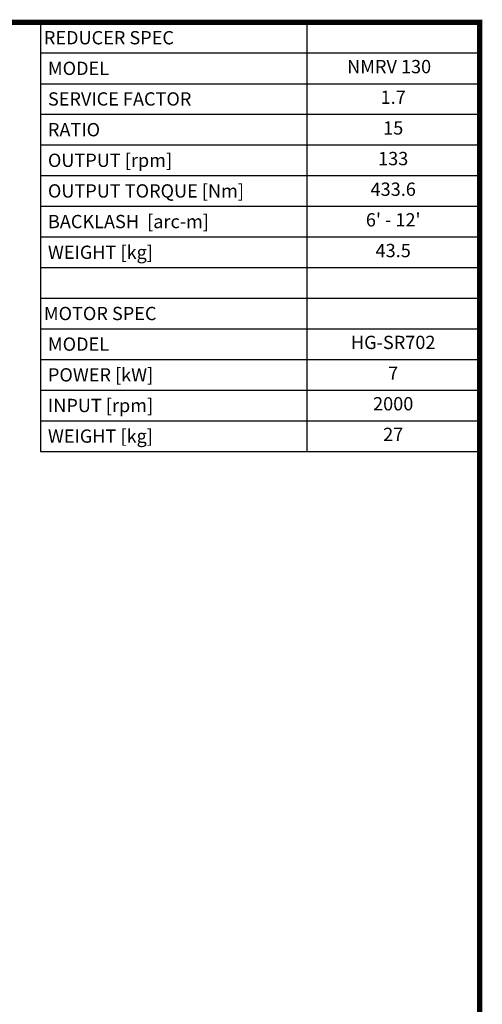
# Model space of a CAD drawing. Extents: x 237 to 2819, y -445 to 1418.
# Drawn here: x 2302 to 2784, y 346 to 1371 of the extents above; entities that cross this region are included whole.
import ezdxf
from ezdxf.enums import TextEntityAlignment as Align

# ---------------------------------------------------------------- set-up
doc = ezdxf.new("R2010")
doc.units = 0
doc.header["$MEASUREMENT"] = 0
doc.styles.add('XTOOL', font='ARIAL.ttf')

# ---------------------------------------------------------------- blocks, each defined once
blk = doc.blocks.new('GUIDE LINES')
at = {"linetype": 'Continuous', "const_width": 3.98, "flags": 128}
blk.add_lwpolyline([(-1818.25, 1303.15), (-1818.25, 27.41), (-27.41, 27.41), (-27.41, 1303.15)], close=True, dxfattribs=at)
blk = doc.blocks.new('GUIDE LINES1')
at = {"color": 3, "linetype": 'Continuous'}
blk.add_blockref('GUIDE LINES', (0, 0), dxfattribs=at)

msp = doc.modelspace()

# ---------------------------------------------------------------- linework, layer by layer
at = {"color": 4}
for p, q in [((2324.1, 1368.7), (2781.3, 1368.7)), ((2324.1, 1368.7), (2324.1, 921.7)), ((2601.3, 1368.7), (2601.3, 921.7)), ((2781.3, 1368.7), (2781.3, 921.7)), ((2324.1, 1336.8), (2781.3, 1336.8)), ((2324.1, 1304.8), (2781.3, 1304.8)), ((2324.1, 1272.9), (2781.3, 1272.9)), ((2324.1, 1241), (2781.3, 1241)), ((2324.1, 1209.1), (2781.3, 1209.1)), ((2324.1, 1177.1), (2781.3, 1177.1)), ((2324.1, 1145.2), (2781.3, 1145.2)), ((2324.1, 1113.3), (2781.3, 1113.3)), ((2324.1, 1081.3), (2781.3, 1081.3)), ((2324.1, 1049.4), (2781.3, 1049.4)), ((2324.1, 1017.5), (2781.3, 1017.5)), ((2324.1, 985.6), (2781.3, 985.6)), ((2324.1, 953.6), (2781.3, 953.6)), ((2324.1, 921.7), (2781.3, 921.7))]:
    msp.add_line(p, q, dxfattribs=at)

# ---------------------------------------------------------------- block references
at = {"color": 3, "linetype": 'Continuous', "xscale": 1.392106060560913, "yscale": 1.392106060560913, "zscale": 1.392106060560913}
msp.add_blockref('GUIDE LINES1', (2819.4, -445.4), dxfattribs=at)

# ---------------------------------------------------------------- texts
at = {"color": 7, "linetype": 'Continuous', "style": 'XTOOL'}
for s, height, p in [('REDUCER SPEC', 13.835, (2327.6, 1352.7)), (' MODEL', 13.84, (2327.6, 1320.8)), (' SERVICE FACTOR', 13.835, (2327.6, 1288.9)), (' RATIO ', 13.84, (2327.6, 1256.9)), (' OUTPUT [rpm]', 13.835, (2327.6, 1225)), (' OUTPUT TORQUE [Nm]', 13.835, (2327.6, 1193.1)), (' BACKLASH  [arc-m]', 13.835, (2327.6, 1161.2)), (' WEIGHT [kg]', 13.835, (2327.6, 1129.2)), ('MOTOR SPEC', 13.84, (2327.6, 1065.4)), (' MODEL', 13.84, (2327.6, 1033.5)), (' POWER [kW]', 13.835, (2327.6, 1001.5)), (' INPUT [rpm]', 13.835, (2327.6, 969.6)), (' WEIGHT [kg]', 13.835, (2327.6, 937.7))]:
    msp.add_text(s, height=height, dxfattribs=at).set_placement(p, align=Align.MIDDLE_LEFT)
for s, height, p in [(' NMRV 130   ', 13.835, (2691.3, 1320.8)), ('1.7', 13.84, (2691.3, 1288.9)), ('15', 13.84, (2691.3, 1256.9)), ('133', 13.84, (2691.3, 1225)), ('433.6', 13.84, (2691.3, 1193.1)), ("6' - 12'", 13.84, (2691.3, 1161.2)), ('43.5', 13.84, (2691.3, 1129.2)), ('HG-SR702', 13.84, (2691.3, 1033.5)), ('7', 13.8, (2691.3, 1001.5)), ('2000', 13.84, (2691.3, 969.6)), ('27', 13.84, (2691.3, 937.7))]:
    msp.add_text(s, height=height, dxfattribs=at).set_placement(p, align=Align.MIDDLE)

doc.saveas('drawing.dxf')
